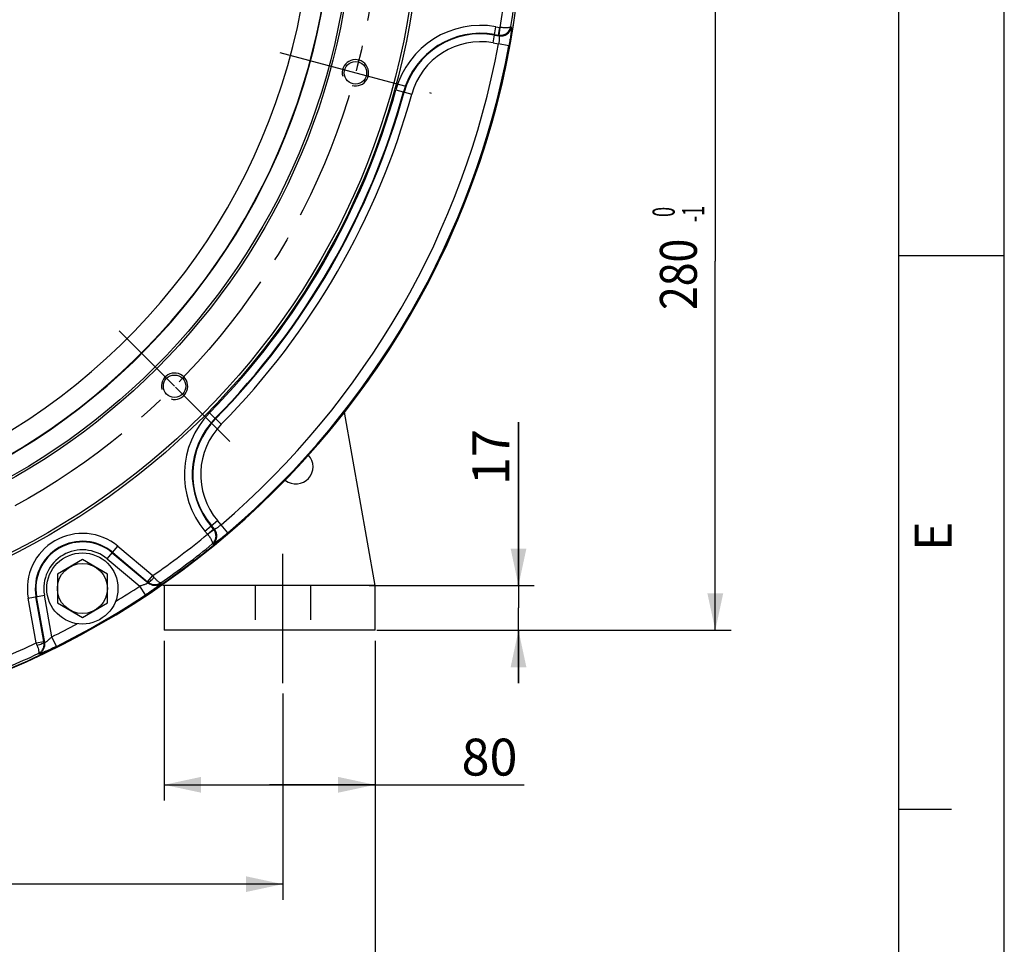
# Model space of a CAD drawing. Units: millimetres. Extents: x 0 to 594, y 0 to 420.
# Drawn here: x 501 to 594, y 145 to 232 of the extents above; entities that cross this region are included whole.
import ezdxf
from ezdxf.enums import TextEntityAlignment as Align

# ---------------------------------------------------------------- set-up
doc = ezdxf.new("R2010")
doc.units = ezdxf.units.MM
doc.header["$LTSCALE"] = 32.67
doc.linetypes.add('CENTER', pattern=[0.6, 0.375, -0.075, 0.075, -0.075])
doc.linetypes.add('HIDDEN', pattern=[0.2, 0.1, -0.1])
doc.layers.get('0').update_dxf_attribs({"linetype": 'CONTINUOUS'})
for name, color, linetype in [('02___PRT_ALL_AXES', 7, 'CONTINUOUS'), ('AXES', 7, 'CONTINUOUS'), ('DEFAULT_2', 8, 'HIDDEN'), ('SOLIDES', 7, 'CONTINUOUS')]:
    doc.layers.add(name, color=color, linetype=linetype)
doc.styles.get("Standard").update_dxf_attribs({"font": 'txt', "width": 0.85})
doc.styles.add('TEXTSTYLE_3', font='txt')
doc.styles.add('TEXTSTYLE_6', font='txt', dxfattribs={"width": 0.6})
doc.dimstyles.new('DIMSTYLE_3', dxfattribs={"dimtxt": 3.5, "dimasz": 3.5, "dimexe": 1.5, "dimexo": 1, "dimgap": 0.875, "dimtad": 1, "dimdec": 4, "dimlfac": 4, "dimtxsty": 'STANDARD', "dimblk": '_FILLED', "dimblk1": '_FILLED', "dimblk2": '_FILLED', "dimcen": 0.09, "dimclrt": 5, "dimadec": 0, "dimazin": 0, "dimtp": 0.0001, "dimtm": 0.0001, "dimtfac": 1, "dimtdec": 4, "dimtofl": 0, "dimtmove": 0, "dimatfit": 3, "dimldrblk": '_FILLED', "dimfxl": 1, "dimtolj": 1, "dimarcsym": 0})
doc.dimstyles.new('DIMSTYLE_5', dxfattribs={"dimtxt": 3.5, "dimasz": 3.5, "dimexe": 1.5, "dimexo": 1, "dimgap": 0.875, "dimtad": 1, "dimdec": 4, "dimlfac": 4, "dimtxsty": 'STANDARD', "dimblk": '_FILLED', "dimblk1": '_FILLED', "dimblk2": '_FILLED', "dimcen": 0.09, "dimclrt": 5, "dimadec": 0, "dimazin": 0, "dimtol": 1, "dimtm": 1, "dimtfac": 0.6, "dimtdec": 4, "dimtofl": 0, "dimtmove": 0, "dimatfit": 3, "dimldrblk": '_FILLED', "dimfxl": 1, "dimtolj": 1, "dimarcsym": 0})

# ---------------------------------------------------------------- blocks, each defined once
blk = doc.blocks.new('MARGEA2_BL0', base_point=(296.99996, 210.000076))
at = {"color": 7, "linetype": 'CONTINUOUS'}
for p, q in [((594, 0.000078), (594.000002, 420.000076)), ((594.000002, 0.000076), (594.000002, 420.000076)), ((584.000002, 15.000076), (584.000002, 405.000076)), ((594.000002, 210.000076), (584.000002, 210.000076)), ((589.000002, 157.500076), (584.000002, 157.500076))]:
    blk.add_line(p, q, dxfattribs=at)
at = {"color": 5, "linetype": 'CONTINUOUS', "style": 'TEXTSTYLE_3', "oblique": 0.00001872}
blk.add_text('E', height=3.5, rotation=90, dxfattribs=at).set_placement((589.000002, 182.000076))
blk = doc.blocks.new('_FILLED')
at = {"color": 0, "linetype": 'BYBLOCK'}
blk.add_solid([(0, 0), (-1, 0.214), (-1, -0.214)], dxfattribs=at)
blk = doc.blocks.new('*D20')
at = {"color": 2, "linetype": 'CONTINUOUS'}
for p, q in [((559.839, 244.494), (568.092, 244.494)), ((566.592, 244.494), (566.592, 209.494)), ((566.592, 174.494), (566.592, 209.494)), ((535.321, 174.494), (568.092, 174.494))]:
    blk.add_line(p, q, dxfattribs=at)
at = {"color": 2, "linetype": 'CONTINUOUS', "xscale": 3.5, "yscale": 3.5, "zscale": 3.5}
for p, rotation in [((566.592, 244.494), 90), ((566.592, 174.494), 270)]:
    blk.add_blockref('_FILLED', p, dxfattribs=dict(at, rotation=rotation))
at = {"color": 5, "linetype": 'CONTINUOUS', "style": 'TEXTSTYLE_6', "width": 0.6}
for s, p in [(' 0', (562.742, 213.957)), ('-1', (565.542, 213.957))]:
    blk.add_text(s, height=2.1, rotation=90, dxfattribs=at).set_placement(p, align=Align.CENTER)
at = {"color": 5, "linetype": 'CONTINUOUS', "width": 0.85}
blk.add_text('280', height=3.5, rotation=90, dxfattribs=at).set_placement((564.842, 208.234), align=Align.CENTER)
blk = doc.blocks.new('*D21')
at = {"color": 2, "linetype": 'CONTINUOUS'}
for p, q in [((547.929, 178.744), (547.929, 194.214)), ((547.929, 194.214), (547.929, 176.619)), ((533.776, 178.744), (549.429, 178.744)), ((547.929, 169.494), (547.929, 176.619)), ((534.489, 174.494), (549.429, 174.494)), ((547.929, 174.494), (547.929, 169.494))]:
    blk.add_line(p, q, dxfattribs=at)
at = {"color": 2, "linetype": 'CONTINUOUS', "xscale": 3.5, "yscale": 3.5, "zscale": 3.5}
for p, rotation in [((547.929, 178.744), 270), ((547.929, 174.494), 90)]:
    blk.add_blockref('_FILLED', p, dxfattribs=dict(at, rotation=rotation))
at = {"color": 5, "linetype": 'CONTINUOUS', "insert": (543.554, 188.264), "char_height": 3.5, "width": 8.925, "attachment_point": 1, "rotation": 90, "line_spacing_factor": 0.9}
blk.add_mtext('17', dxfattribs=at)
blk = doc.blocks.new('*D23')
at = {"color": 2, "linetype": 'CONTINUOUS'}
for p, q in [((514.321, 173.494), (514.321, 158.35)), ((534.321, 173.494), (534.321, 158.35)), ((514.321, 159.85), (524.321, 159.85)), ((534.321, 159.85), (524.321, 159.85)), ((524.321, 159.85), (548.48, 159.85))]:
    blk.add_line(p, q, dxfattribs=at)
at = {"color": 2, "linetype": 'CONTINUOUS', "xscale": 3.5, "yscale": 3.5, "zscale": 3.5, "rotation": 180}
blk.add_blockref('_FILLED', (514.321, 159.85), dxfattribs=at)
at = {"color": 2, "linetype": 'CONTINUOUS', "xscale": 3.5, "yscale": 3.5, "zscale": 3.5}
blk.add_blockref('_FILLED', (534.321, 159.85), dxfattribs=at)
at = {"color": 5, "linetype": 'CONTINUOUS', "insert": (542.53, 164.225), "char_height": 3.5, "width": 8.925, "attachment_point": 1, "line_spacing_factor": 0.9}
blk.add_mtext('80', dxfattribs=at)
blk = doc.blocks.new('*D24')
at = {"color": 2, "linetype": 'CONTINUOUS'}
for p, q in [((411.321, 168.494), (411.321, 148.932)), ((525.571, 168.494), (525.571, 148.932)), ((411.321, 150.432), (468.446, 150.432)), ((525.571, 150.432), (468.446, 150.432))]:
    blk.add_line(p, q, dxfattribs=at)
at = {"color": 2, "linetype": 'CONTINUOUS', "xscale": 3.5, "yscale": 3.5, "zscale": 3.5, "rotation": 180}
blk.add_blockref('_FILLED', (411.321, 150.432), dxfattribs=at)
at = {"color": 2, "linetype": 'CONTINUOUS', "xscale": 3.5, "yscale": 3.5, "zscale": 3.5}
blk.add_blockref('_FILLED', (525.571, 150.432), dxfattribs=at)
at = {"color": 5, "linetype": 'CONTINUOUS', "insert": (468.446, 154.807), "char_height": 3.5, "width": 13.3875, "attachment_point": 2, "line_spacing_factor": 0.9}
blk.add_mtext('457', dxfattribs=at)
blk = doc.blocks.new('*D25')
at = {"color": 2, "linetype": 'CONTINUOUS'}
for p, q in [((402.571, 173.494), (402.571, 139.324)), ((534.321, 173.494), (534.321, 139.324)), ((402.571, 140.824), (468.446, 140.824)), ((534.321, 140.824), (468.446, 140.824))]:
    blk.add_line(p, q, dxfattribs=at)
at = {"color": 2, "linetype": 'CONTINUOUS', "xscale": 3.5, "yscale": 3.5, "zscale": 3.5, "rotation": 180}
blk.add_blockref('_FILLED', (402.571, 140.824), dxfattribs=at)
at = {"color": 2, "linetype": 'CONTINUOUS', "xscale": 3.5, "yscale": 3.5, "zscale": 3.5}
blk.add_blockref('_FILLED', (534.321, 140.824), dxfattribs=at)
at = {"color": 5, "linetype": 'CONTINUOUS', "insert": (468.446, 145.199), "char_height": 3.5, "width": 13.3875, "attachment_point": 2, "line_spacing_factor": 0.9}
blk.add_mtext('527', dxfattribs=at)

msp = doc.modelspace()

# ---------------------------------------------------------------- linework, layer by layer
at = {"color": 7, "linetype": 'CONTINUOUS'}
for p, q in [((594, 0), (594, 420)), ((514.320582, 178.744132), (514.320582, 174.494132)), ((534.320582, 174.494132), (534.320582, 178.744132)), ((534.320582, 174.494132), (514.320582, 174.494132))]:
    msp.add_line(p, q, dxfattribs=at)
for centre, radius in [((468.445582, 244.494132), 79.973796), ((468.445582, 244.494132), 70.026204), ((468.445582, 244.494132), 63.896875), ((468.445582, 244.494132), 63.680369), ((532.465334, 227.340091), 1.0625), ((515.311293, 197.62842), 1.0625)]:
    msp.add_circle(centre, radius, dxfattribs=at)
for radius, start, end in [(80, 0.89949974, 358.02276056), (61.877002, 279.02910656, 20.97089967)]:
    msp.add_arc((468.445582, 244.494132), radius, start, end, dxfattribs=at)
at = {"color": 2, "linetype": 'CONTINUOUS'}
for centre in [(532.465334, 227.340091), (515.311293, 197.62842)]:
    msp.add_arc(centre, 1.25, 255, 195, dxfattribs=at)
at = {"layer": '02___PRT_ALL_AXES', "color": 7, "linetype": 'CONTINUOUS'}
msp.add_circle((506.570582, 178.459695), 3.375, dxfattribs=at)
at = {"layer": 'AXES', "color": 2, "linetype": 'CENTER'}
for p, q in [((525.293335, 229.261822), (539.637334, 225.418359)), ((510.061025, 202.878688), (515.311293, 197.62842)), ((520.561561, 192.378152), (515.396032, 197.543681)), ((525.570582, 169.494132), (525.570582, 183.744132))]:
    msp.add_line(p, q, dxfattribs=at)
at = {"layer": 'AXES', "color": 7, "linetype": 'CONTINUOUS'}
for p, q in [((506.570582, 181.202108), (504.195582, 179.830902)), ((508.945582, 179.830902), (506.570582, 181.202108)), ((504.195582, 179.830902), (504.195582, 177.088488)), ((508.945582, 177.088488), (508.945582, 179.830902)), ((504.195582, 177.088488), (506.570582, 175.717281)), ((506.570582, 175.717281), (508.945582, 177.088488))]:
    msp.add_line(p, q, dxfattribs=at)
at = {"layer": 'AXES', "color": 2, "linetype": 'CENTER'}
msp.add_circle((468.445582, 244.494132), 66.278125, dxfattribs=at)
at = {"layer": 'AXES', "color": 7, "linetype": 'CONTINUOUS'}
msp.add_circle((506.570582, 178.459695), 2.375, dxfattribs=at)
msp.add_arc((526.820582, 189.994132), 1.625, 232.5, 42.72062111, dxfattribs=at)
at = {"layer": 'DEFAULT_2', "color": 8, "linetype": 'HIDDEN'}
for p, q in [((522.945582, 178.744132), (522.945582, 174.494132)), ((528.195582, 178.744132), (528.195582, 174.494132))]:
    msp.add_line(p, q, dxfattribs=at)
at = {"layer": 'SOLIDES', "color": 9, "linetype": 'CONTINUOUS'}
for p, q in [((545.523084, 230.180585), (545.793015, 231.711436)), ((545.793015, 231.711436), (546.16425, 231.645977)), ((546.034192, 230.908383), (546.16425, 231.645977)), ((546.095401, 230.899663), (546.179578, 231.643761)), ((547.203586, 231.717515), (547.239859, 231.665757)), ((545.653142, 230.918179), (546.080797, 230.842772)), ((545.662957, 230.973842), (546.034192, 230.908383)), ((546.034192, 230.908383), (546.080797, 230.842772)), ((545.523084, 230.180585), (546.039875, 230.089461)), ((547.021729, 229.907189), (546.039875, 230.089461)), ((536.303632, 225.720031), (537.801816, 225.305532)), ((518.633455, 195.114386), (519.741513, 194.02417)), ((518.189437, 183.900638), (519.380228, 184.899829)), ((519.717539, 184.497837), (519.380228, 184.899829)), ((518.431744, 183.611868), (519.00549, 184.093298)), ((518.441321, 183.59971), (519.04362, 184.044685)), ((519.00549, 184.093298), (518.763183, 184.382068)), ((519.085614, 184.085742), (518.806482, 184.418399)), ((519.085614, 184.085742), (519.00549, 184.093298)), ((520.366318, 183.738663), (519.717539, 184.497837)), ((518.431744, 183.611868), (518.189437, 183.900638)), ((508.92529, 181.265927), (509.924482, 182.456718)), ((509.924482, 182.456718), (513.237996, 179.67635)), ((518.952418, 182.670472), (518.889459, 182.676007)), ((508.92529, 181.265927), (512.003358, 178.683122)), ((509.40672, 181.839673), (512.795671, 178.996006)), ((509.443052, 181.882972), (512.756568, 179.102602)), ((512.756569, 179.1026), (513.237999, 179.676346)), ((512.554525, 177.85037), (512.003358, 178.683122)), ((512.798872, 179.066707), (512.795671, 178.996006)), ((514.010384, 178.996696), (514.00752, 178.940984)), ((501.432108, 177.553643), (502.962958, 177.823573)), ((502.183221, 173.293871), (501.432108, 177.553643)), ((502.920815, 173.423927), (502.169702, 177.683701)), ((502.993578, 173.336764), (502.225365, 177.693516)), ((503.6607, 173.866486), (502.962958, 177.823573)), ((504.106301, 172.972785), (503.6607, 173.866486)), ((502.183221, 173.293867), (502.920815, 173.423925)), ((502.993578, 173.336764), (502.930748, 173.369343)), ((502.435303, 172.259761), (502.385624, 172.285138))]:
    msp.add_line(p, q, dxfattribs=at)
at = {"layer": 'SOLIDES', "color": 7, "linetype": 'CONTINUOUS'}
for p, q in [((534.320582, 178.744132), (531.425109, 195.165173)), ((514.119691, 178.81725), (514.320582, 178.744132)), ((534.320582, 178.744132), (514.320582, 178.744132))]:
    msp.add_line(p, q, dxfattribs=at)
at = {"layer": 'SOLIDES', "color": 9, "linetype": 'CONTINUOUS'}
msp.add_circle((468.445582, 244.494132), 70.276547, dxfattribs=at)
for centre, radius, start, end in [((468.445582, 244.494132), 61.837311, 279.4939157, 20.50608442), ((468.445582, 244.494132), 59.907218, 301.66232638, 358.33767362), ((468.445582, 244.494132), 78.788997, 350.61320526, 355.35354031), ((468.445582, 244.494132), 79.787626, 350.78539475, 355.17470396), ((544.344313, 223.495438), 8.342743, 80, 164.5349762), ((546.251522, 231.830012), 1.001899, 260.18879593, 350.56410049), ((546.207529, 231.891324), 0.249135, 259.99593053, 263.54085869), ((544.344313, 223.495438), 7.593771, 80, 164.5349762), ((544.344313, 223.495438), 7.537249, 80, 164.5349762), ((546.205755, 231.893441), 0.999886, 260.12017578, 263.66353261), ((468.445582, 244.494132), 78.920016, 310.51671684, 349.48328316), ((468.445582, 244.494132), 79.918646, 310.51671684, 349.48328316), ((544.344313, 223.495438), 6.788277, 80, 164.5349762), ((468.445582, 244.494132), 70.407257, 315.4650238, 344.5349762), ((468.445582, 244.494132), 71.156229, 315.4650238, 344.5349762), ((468.445582, 244.494132), 71.212751, 315.4650238, 344.5349762), ((468.445582, 244.494132), 71.961723, 315.4650238, 344.5349762), ((524.580349, 189.263249), 8.342743, 135.4650238, 220), ((524.580349, 189.263249), 7.593771, 135.4650238, 220), ((524.580349, 189.263249), 7.537249, 135.4650238, 220), ((524.580349, 189.263249), 6.788277, 135.4650238, 220), ((518.316001, 183.44427), 1.001899, 309.43589951, 39.81120407), ((518.238456, 183.452403), 0.999544, 36.33833498, 39.88042937), ((506.570582, 178.459695), 5.217743, 50, 190), ((468.445582, 244.494132), 78.788997, 304.64646325, 309.38679321), ((518.239972, 183.450953), 0.25034, 36.45733274, 39.99977223), ((506.570582, 178.459695), 4.468771, 50, 190), ((506.570582, 178.459695), 4.412249, 50, 190), ((506.570582, 178.459695), 3.663277, 50, 190), ((468.445582, 244.494132), 79.787626, 304.82529604, 309.21460524), ((455.795862, 133.852672), 73.480666, 38.41314536, 38.58063288), ((468.445582, 244.494132), 78.920016, 301.52649025, 303.49904307), ((509.550817, 175.281561), 4.987704, 49.36693328, 50.00426026), ((513.437754, 179.764886), 1.001729, 230.13513655, 304.66563819), ((468.445582, 244.494132), 79.918646, 296.50095693, 303.49904307), ((468.445582, 244.494132), 78.920016, 296.50095693, 298.47351095), ((468.445582, 244.494132), 78.788997, 290.61320706, 295.35353656), ((571.406983, 200.450383), 74.359972, 201.4201015, 201.58560925), ((502.006666, 173.165144), 1.001729, 295.33436888, 9.86485638), ((507.833292, 174.289755), 4.988195, 189.99577072, 190.63302869), ((468.445582, 244.494132), 79.787626, 290.78539475, 295.17470396)]:
    msp.add_arc(centre, radius, start, end, dxfattribs=at)
for points, knots in [([(546.095401, 230.899663), (546.222246, 230.885581), (546.482913, 230.906028), (546.831228, 231.07637), (547.090746, 231.358263), (547.181972, 231.596311), (547.203586, 231.717515)], [0, 0, 0, 0, 0.254121328, 0.506323254, 0.754856965, 1, 1, 1, 1]), ([(547.203586, 231.717515), (547.197239, 231.70129), (547.164963, 231.669621), (547.094332, 231.639915), (546.994749, 231.616853), (546.811391, 231.596718), (546.535044, 231.599932), (546.303378, 231.624911), (546.179576, 231.643761)], [0, 0, 0, 0, 0.049508239, 0.120562529, 0.21713105, 0.338656639, 0.644148821, 1, 1, 1, 1]), ([(547.239859, 231.665757), (547.243514, 231.66054), (547.246941, 231.642363), (547.249663, 231.608772), (547.249552, 231.55934), (547.245781, 231.464767), (547.233185, 231.312837), (547.209155, 231.094978), (547.174995, 230.835478), (547.131642, 230.543916), (547.080265, 230.230744), (547.041968, 230.016212), (547.021729, 229.907189)], [0, 0, 0, 0, 0.010758021, 0.029926629, 0.05766703, 0.093809409, 0.189967892, 0.314905704, 0.464033698, 0.631962569, 0.812726145, 1, 1, 1, 1]), ([(546.080797, 230.842772), (546.088432, 230.837822), (546.098351, 230.811254), (546.105786, 230.763154), (546.10906, 230.690034), (546.106963, 230.597075), (546.099139, 230.486029), (546.080093, 230.314314), (546.057944, 230.180684), (546.039875, 230.089461)], [0, 0, 0, 0, 0.035786023, 0.101241814, 0.196960814, 0.320469543, 0.46788144, 0.63425357, 1, 1, 1, 1]), ([(518.889459, 182.676007), (518.983619, 182.75533), (519.144166, 182.953364), (519.258531, 183.319071), (519.231885, 183.705904), (519.119244, 183.941873), (519.043621, 184.044685)], [0, 0, 0, 0, 0.245142641, 0.493675535, 0.745876611, 1, 1, 1, 1]), ([(519.717539, 184.497837), (519.647572, 184.436578), (519.54292, 184.350581), (519.403734, 184.24823), (519.311477, 184.185931), (519.232021, 184.137636), (519.16706, 184.103911), (519.121687, 184.086299), (519.093718, 184.081605), (519.085614, 184.085742)], [0, 0, 0, 0, 0.365745531, 0.53211743, 0.67952918, 0.803038237, 0.898757663, 0.964213584, 1, 1, 1, 1]), ([(518.441326, 183.599703), (518.519553, 183.501912), (518.657018, 183.313771), (518.797975, 183.076055), (518.872216, 182.907196), (518.902035, 182.809424), (518.911624, 182.733403), (518.900336, 182.689617), (518.889459, 182.676007)], [0, 0, 0, 0, 0.355854518, 0.66134482, 0.782869709, 0.879437725, 0.950491651, 1, 1, 1, 1]), ([(520.366318, 183.738663), (520.282022, 183.666625), (520.115381, 183.526193), (519.869854, 183.325113), (519.639031, 183.141788), (519.431378, 182.982454), (519.254721, 182.852714), (519.129443, 182.765841), (519.049426, 182.715288), (519.006671, 182.690475), (518.976219, 182.676037), (518.958764, 182.669916), (518.952418, 182.670472)], [0, 0, 0, 0, 0.187272952, 0.368036545, 0.53596519, 0.685093019, 0.810031156, 0.906190076, 0.942332521, 0.970073032, 0.989241876, 1, 1, 1, 1]), ([(512.798874, 179.066705), (512.809164, 179.061649), (512.839928, 179.061782), (512.916741, 179.091647), (513.038266, 179.177007), (513.200496, 179.322032), (513.313334, 179.441737), (513.371715, 179.508225)], [0, 0, 0, 0, 0.046490604, 0.116319981, 0.33444946, 0.641199432, 1, 1, 1, 1]), ([(514.010384, 178.996696), (513.978856, 178.983422), (513.912048, 179.003157), (513.832311, 179.048243), (513.715176, 179.134276), (513.556918, 179.28655), (513.435137, 179.4282), (513.371706, 179.508236)], [0, 0, 0, 0, 0.122025672, 0.216728542, 0.335082994, 0.635713521, 1, 1, 1, 1]), ([(512.795671, 178.996006), (512.79852, 178.988464), (512.772822, 178.96428), (512.729476, 178.939735), (512.649707, 178.900628), (512.548602, 178.859295), (512.427263, 178.814155), (512.244533, 178.7525), (512.101258, 178.710021), (512.003358, 178.683122)], [0, 0, 0, 0, 0.028127618, 0.093799551, 0.195634845, 0.326678703, 0.479086544, 0.645786464, 1, 1, 1, 1]), ([(514.00752, 178.940984), (514.007214, 178.935039), (513.996615, 178.919901), (513.974913, 178.894875), (513.938478, 178.85994), (513.889373, 178.816236), (513.8272, 178.76401), (513.721505, 178.678652), (513.562992, 178.556658), (513.345681, 178.39622), (513.099341, 178.220577), (512.832804, 178.036313), (512.648532, 177.91259), (512.554525, 177.85037)], [0, 0, 0, 0, 0.009806408, 0.028359661, 0.055892961, 0.092202536, 0.136909108, 0.189515808, 0.316013589, 0.466300158, 0.634428285, 0.814315592, 1, 1, 1, 1]), ([(512.798874, 179.066705), (512.882847, 178.996079), (513.074374, 178.881892), (513.398126, 178.81153), (513.724076, 178.846317), (513.922247, 178.937336), (514.010384, 178.996696)], [0, 0, 0, 0, 0.253934457, 0.505545656, 0.754077899, 1, 1, 1, 1]), ([(503.6607, 173.866486), (503.588458, 173.795153), (503.480033, 173.692315), (503.335277, 173.564896), (503.235515, 173.482384), (503.149166, 173.415489), (503.075413, 173.365959), (503.032481, 173.340691), (502.998687, 173.330526), (502.993578, 173.336764)], [0, 0, 0, 0, 0.354203122, 0.520901901, 0.673309651, 0.804354547, 0.906192616, 0.971868208, 1, 1, 1, 1]), ([(502.261956, 173.094018), (502.348727, 173.111333), (502.508814, 173.1492), (502.715525, 173.217182), (502.850213, 173.279743), (502.914484, 173.33133), (502.929982, 173.357905), (502.930748, 173.369344)], [0, 0, 0, 0, 0.358802078, 0.665553195, 0.883682651, 0.953511169, 1, 1, 1, 1]), ([(502.261956, 173.094018), (502.299554, 172.999068), (502.361335, 172.822778), (502.41408, 172.609587), (502.430019, 172.465127), (502.429197, 172.373529), (502.412883, 172.305805), (502.385624, 172.285138)], [0, 0, 0, 0, 0.364282653, 0.664915106, 0.783270529, 0.87797391, 1, 1, 1, 1]), ([(502.385624, 172.285138), (502.4811, 172.331786), (502.659011, 172.457899), (502.852113, 172.722789), (502.953052, 173.038348), (502.949926, 173.261309), (502.930748, 173.369344)], [0, 0, 0, 0, 0.245922391, 0.494455789, 0.746067933, 1, 1, 1, 1]), ([(504.106301, 172.972785), (504.005418, 172.922485), (503.80614, 172.824765), (503.513301, 172.686072), (503.238022, 172.560558), (502.990421, 172.452579), (502.805513, 172.376299), (502.678741, 172.327442), (502.602424, 172.29971), (502.54002, 172.279035), (502.491545, 172.264947), (502.459017, 172.258665), (502.440606, 172.257054), (502.435303, 172.259761)], [0, 0, 0, 0, 0.185675857, 0.365560421, 0.533688248, 0.683975376, 0.81047487, 0.863082893, 0.907790881, 0.944101812, 0.971636762, 0.990192395, 1, 1, 1, 1])]:
    msp.add_open_spline(points, degree=3, knots=knots, dxfattribs=at)

# ---------------------------------------------------------------- block references
at = {"color": 2, "linetype": 'CONTINUOUS'}
msp.add_blockref('MARGEA2_BL0', (296.99996, 210.000076), dxfattribs=at)

# ---------------------------------------------------------------- dimensions: what is measured, and where the dimension line sits
for base, p1, p2, angle, dimstyle, picture, middle in [((566.591739, 174.494132), (558.838719, 244.494132), (534.320582, 174.494132), 270, 'DIMSTYLE_5', '*D20', (566.591739, 209.494132)), ((547.929398, 178.744132), (533.488982, 174.494132), (532.776182, 178.744132), 90, 'DIMSTYLE_3', '*D21', (547.929398, 191.610773))]:
    dim = msp.add_linear_dim(base=base, p1=p1, p2=p2, angle=angle, dimstyle=dimstyle, dxfattribs=at)
    dim.commit()
    dim.dimension.update_dxf_attribs({"geometry": picture, "text_midpoint": middle, "dimtype": 160})
for base, p1, p2, picture, middle in [((534.320582, 140.82358), (402.570582, 174.494132), (534.320582, 174.494132), '*D25', (468.445588, 140.82358)), ((534.320582, 159.84998), (514.320582, 174.494132), (534.320582, 174.494132), '*D23', (545.411804, 159.84998)), ((525.570582, 150.431655), (411.320582, 169.494132), (525.570582, 169.494132), '*D24', (468.445588, 150.431655))]:
    dim = msp.add_linear_dim(base=base, p1=p1, p2=p2, dimstyle='DIMSTYLE_3', dxfattribs=at)
    dim.commit()
    dim.dimension.update_dxf_attribs({"geometry": picture, "text_midpoint": middle, "dimtype": 160})

doc.saveas('drawing.dxf')
